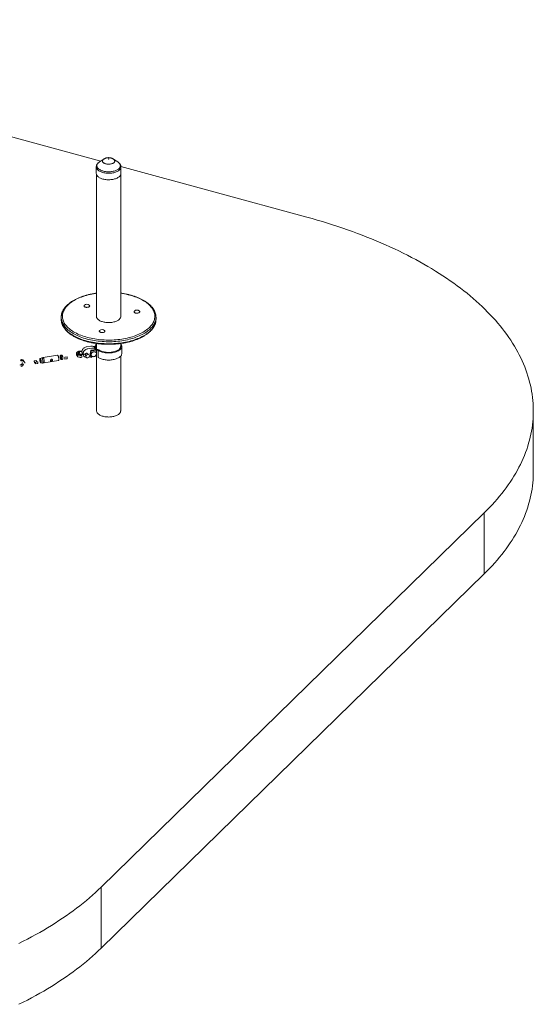
# Paper-space layout '_Trimetrisch' of a CAD drawing. Units: millimetres. Extents: x -3986 to 4280, y -2784 to 1875.
# Drawn here: x 2112 to 4280, y -2528 to 1624 of the extents above; entities that cross this region are included whole.
import ezdxf

# ---------------------------------------------------------------- set-up
doc = ezdxf.new("R2010")
doc.units = ezdxf.units.MM

psp = doc.layouts.new('_Trimetrisch')

# ---------------------------------------------------------------- linework, layer by layer
at = {"color": 7, "linetype": 'Continuous', "lineweight": 15}
for p, q in [((2454.5, 1027.9), (260.1, 1624.3)), ((2435.9, 1003.5), (2435.9, 976)), ((2467.5, 1036.4), (2448.9, 1024.2)), ((2526.9, 1024.2), (2508.2, 1036.4)), ((3324.5, 791.4), (2539.8, 1004.7)), ((2539.9, 976), (2539.9, 1003.5)), ((2437.1, 970.3), (2437.1, 369.1)), ((2538.7, 369.1), (2538.7, 970.3)), ((2287.9, 369.2), (2287.9, 360.6)), ((2687.9, 360.6), (2687.9, 369.2)), ((2437.1, 258.6), (2437.1, 233.7)), ((2538.7, 245.2), (2538.7, 258.6)), ((2272.2, 209.7), (2210.9, 200)), ((2352.7, 217.6), (2352.7, 209.5)), ((2427.6, 246), (2424.7, 245.5)), ((2437.1, 231.3), (2437.1, 225.8)), ((2437.1, 222.7), (2437.1, -25.1)), ((2543.4, 217.5), (2543.4, 247.5)), ((2133, 179.9), (2130.2, 184.6)), ((2205.4, 198.4), (2198.7, 195.6)), ((2201.7, 177), (2208.9, 176.4)), ((2214.6, 176.7), (2276, 186.4)), ((2538.7, -25.1), (2538.7, 206)), ((4280.5, -282.3), (4280.5, -25.1)), ((2456.3, -2034.2), (4073.3, -456)), ((4073.3, -713.1), (4073.3, -456)), ((2456.3, -2291.4), (4073.3, -713.1)), ((2456.3, -2291.4), (2456.3, -2034.2))]:
    psp.add_line(p, q, dxfattribs=at)
at = {"color": 144, "linetype": 'Continuous', "lineweight": 0}
for p, q in [((2436.9, 247.7), (2437.1, 249.8)), ((2360.9, 217), (2360.6, 217.5)), ((2364.6, 217.9), (2364.6, 223.1)), ((2375.8, 228.3), (2365.1, 226.6)), ((2366.9, 223.6), (2375.2, 224.9)), ((2384, 215.5), (2372.8, 213.8)), ((2374.5, 210.8), (2385.7, 212.6)), ((2375, 200.6), (2375, 208.8)), ((2375.1, 222.6), (2375.1, 223.4)), ((2379.8, 215.5), (2379.8, 214.9)), ((2380.2, 211.4), (2379.9, 211.7)), ((2385.7, 212.6), (2384, 215.5)), ((2395.1, 244.6), (2412.3, 247.3)), ((2417.1, 239.5), (2399.9, 236.7)), ((2412.4, 228.7), (2413.7, 226.4)), ((2438.2, 233.9), (2413.1, 229.9)), ((2413.1, 229.9), (2414.4, 227.7)), ((2414.4, 227.7), (2436.4, 231.2)), ((2427.5, 243.5), (2432, 244.2)), ((2427.6, 243.5), (2427.6, 243.5)), ((2432.5, 235.4), (2432.5, 244.3)), ((2437.1, 229), (2436.7, 228.5)), ((2437.1, 223.8), (2437.1, 224.7)), ((2444, 230), (2444, 200)), ((2115.6, 190.4), (2118.4, 185.7)), ((2131.6, 180.8), (2131.3, 182.1)), ((2174.2, 185.4), (2183, 186.8)), ((2176.4, 175.4), (2179, 175.8)), ((2179.4, 172.7), (2188.1, 174.1)), ((2180.2, 180), (2189, 181.4)), ((2312.1, 194.3), (2303.3, 192.9)), ((2312.4, 202.5), (2303.7, 201.1)), ((2404.6, 200.6), (2412.1, 201.8)), ((2412.4, 200.9), (2413.7, 198.7)), ((2412.8, 201.9), (2417.1, 202.6))]:
    psp.add_line(p, q, dxfattribs=at)
at = {"color": 8, "linetype": 'Continuous', "lineweight": 15, "flags": 128}
for points in [[(2533.9, 991), (2531.7, 989.1), (2529.3, 987.3), (2526.5, 985.6), (2523.5, 984), (2520.3, 982.5), (2516.8, 981.2), (2513.1, 980.1), (2509.3, 979.1), (2505.3, 978.3), (2501.2, 977.6), (2497, 977.1), (2492.7, 976.8), (2488.4, 976.7), (2484.1, 976.8), (2479.9, 977), (2475.7, 977.5), (2471.5, 978.1), (2467.5, 978.9), (2463.6, 979.8), (2459.9, 980.9), (2456.4, 982.2), (2453.1, 983.6), (2450, 985.2), (2447.2, 986.8), (2444.7, 988.6), (2442.4, 990.5), (2440.5, 992.5), (2438.9, 994.5), (2437.6, 996.7), (2436.7, 998.8), (2436.1, 1001), (2435.9, 1003.2), (2435.9, 1003.5)], [(2531.7, 996.5), (2529.6, 994.6), (2527.2, 992.9), (2524.5, 991.2), (2521.5, 989.7), (2518.3, 988.3), (2514.9, 987), (2511.3, 985.9), (2507.5, 985), (2503.5, 984.2), (2499.5, 983.6), (2495.4, 983.2), (2491.2, 982.9), (2487, 982.9), (2482.8, 983), (2478.6, 983.3), (2474.5, 983.8), (2470.5, 984.5), (2466.6, 985.3), (2462.9, 986.4), (2459.4, 987.5), (2456, 988.8), (2452.9, 990.3), (2450.1, 991.9), (2447.5, 993.6), (2445.2, 995.4), (2443.2, 997.3), (2441.6, 999.3), (2440.2, 1001.4), (2439.2, 1003.5), (2438.6, 1005.6), (2438.3, 1007.8), (2438.4, 1010), (2438.8, 1012.1), (2439.6, 1014.3), (2440.8, 1016.3), (2442.2, 1018.4), (2444, 1020.3), (2446.2, 1022.2), (2448.6, 1024), (2448.9, 1024.2)], [(2510.8, 1021.9), (2509.2, 1020.6), (2507.4, 1019.4), (2505.3, 1018.3), (2502.9, 1017.3), (2500.4, 1016.5), (2497.7, 1015.8), (2494.8, 1015.3), (2491.9, 1015), (2488.9, 1014.8), (2485.9, 1014.9), (2482.9, 1015.1), (2480, 1015.5), (2477.2, 1016), (2474.5, 1016.7), (2472, 1017.6), (2469.8, 1018.6), (2467.7, 1019.8), (2466, 1021.1), (2464.5, 1022.4), (2463.4, 1023.9), (2462.6, 1025.3), (2462.1, 1026.9), (2462, 1028.4), (2462.2, 1030), (2462.8, 1031.5), (2463.8, 1033), (2465, 1034.4), (2466.6, 1035.7), (2467.5, 1036.4)], [(2508.2, 1036.4), (2509.8, 1035.3), (2511.3, 1033.9), (2512.4, 1032.5), (2513.2, 1031), (2513.7, 1029.4), (2513.8, 1027.9), (2513.5, 1026.3), (2513, 1024.8), (2512, 1023.3), (2510.8, 1021.9)], [(2526.9, 1024.2), (2528.3, 1023.2), (2530.6, 1021.4), (2532.6, 1019.5), (2534.2, 1017.5), (2535.6, 1015.4), (2536.5, 1013.3), (2537.2, 1011.2), (2537.5, 1009), (2537.4, 1006.9), (2536.9, 1004.7), (2536.2, 1002.6), (2535, 1000.5), (2533.5, 998.5), (2531.7, 996.5)], [(2437.1, 470.4), (2432.6, 469.8), (2424.7, 468.5), (2416.9, 467), (2409.3, 465.4), (2401.8, 463.6), (2394.4, 461.6), (2387.3, 459.5), (2380.3, 457.2), (2373.4, 454.8), (2366.9, 452.2), (2360.5, 449.5), (2354.3, 446.7), (2348.4, 443.7), (2342.8, 440.6), (2337.4, 437.3), (2332.2, 434), (2327.4, 430.5), (2322.8, 427), (2318.6, 423.3), (2314.6, 419.6), (2311, 415.7), (2307.7, 411.8), (2304.7, 407.8), (2302, 403.8), (2299.7, 399.7), (2297.7, 395.6), (2296, 391.4), (2294.7, 387.2), (2293.8, 383), (2293.2, 378.7), (2292.9, 374.4), (2293, 370.2), (2293.4, 365.9), (2294.2, 361.7), (2295.4, 357.5), (2296.9, 353.3), (2298.7, 349.1), (2300.9, 345), (2303.4, 340.9), (2306.3, 336.9), (2309.4, 333), (2312.9, 329.1), (2316.8, 325.3), (2320.9, 321.6), (2325.3, 318), (2330, 314.5), (2335, 311.1), (2340.3, 307.9), (2345.8, 304.7), (2351.6, 301.6), (2357.7, 298.7), (2363.9, 295.9), (2370.4, 293.3), (2377.2, 290.8), (2384.1, 288.5), (2391.2, 286.3), (2398.4, 284.2), (2405.9, 282.4), (2413.5, 280.7), (2421.2, 279.1), (2429, 277.7), (2436.9, 276.5), (2445, 275.5), (2453.1, 274.7), (2461.3, 274), (2469.5, 273.5), (2477.7, 273.2), (2486, 273.1), (2494.3, 273.1), (2502.6, 273.3), (2510.8, 273.7), (2519, 274.3), (2527.1, 275.1), (2535.2, 276), (2543.2, 277.2), (2551.1, 278.5), (2558.9, 279.9), (2566.5, 281.6), (2574, 283.4), (2581.4, 285.3), (2588.5, 287.5), (2595.5, 289.7), (2602.3, 292.2), (2608.9, 294.7), (2615.3, 297.5), (2621.5, 300.3), (2627.4, 303.3), (2633, 306.4), (2638.4, 309.6), (2643.6, 313), (2648.4, 316.4), (2653, 320), (2657.2, 323.7), (2661.2, 327.4), (2664.8, 331.2), (2668.1, 335.1), (2671.1, 339.1), (2673.8, 343.2), (2676.1, 347.2), (2678.1, 351.4), (2679.8, 355.6), (2681.1, 359.8), (2682, 364), (2682.6, 368.3), (2682.9, 372.5), (2682.8, 376.8), (2682.3, 381), (2681.5, 385.3), (2680.4, 389.5), (2678.9, 393.7), (2677.1, 397.9), (2674.9, 402), (2672.4, 406), (2669.5, 410), (2666.3, 414), (2662.8, 417.8), (2659, 421.6), (2654.9, 425.3), (2650.5, 428.9), (2645.8, 432.4), (2640.8, 435.8), (2635.5, 439.1), (2630, 442.3), (2624.2, 445.3), (2618.1, 448.2), (2611.8, 451), (2605.3, 453.7), (2598.6, 456.1), (2591.7, 458.5), (2584.6, 460.7), (2577.4, 462.7), (2569.9, 464.6), (2562.3, 466.3), (2554.6, 467.9), (2546.8, 469.2), (2538.8, 470.4), (2538.7, 470.4)], [(2687.7, 365.2), (2687.3, 361.4), (2686.5, 357.2), (2685.4, 352.9), (2683.9, 348.6), (2682, 344.4), (2679.8, 340.3), (2677.3, 336.1), (2674.5, 332.1), (2671.3, 328.1), (2667.8, 324.2), (2664, 320.3), (2659.8, 316.6), (2655.4, 312.9), (2650.7, 309.4), (2645.7, 305.9), (2640.4, 302.6), (2634.8, 299.3), (2629, 296.2), (2623, 293.2), (2616.7, 290.4), (2610.2, 287.7), (2603.4, 285.1), (2596.5, 282.7), (2589.4, 280.4), (2582.1, 278.3), (2574.6, 276.4), (2567, 274.6), (2559.2, 273), (2551.3, 271.5), (2543.3, 270.2), (2535.2, 269.1), (2527, 268.2), (2518.8, 267.4), (2510.5, 266.8), (2502.2, 266.4), (2493.8, 266.2), (2485.4, 266.2), (2477, 266.3), (2468.7, 266.7), (2460.4, 267.2), (2452.1, 267.9), (2443.9, 268.7), (2435.8, 269.7), (2427.7, 271), (2419.8, 272.3), (2412, 273.9), (2404.3, 275.6), (2396.7, 277.5), (2389.4, 279.6), (2382.2, 281.8), (2375.2, 284.1), (2368.3, 286.6), (2361.7, 289.3), (2355.3, 292.1), (2349.2, 295), (2343.3, 298), (2337.6, 301.2), (2332.2, 304.5), (2327.1, 307.9), (2322.3, 311.5), (2317.7, 315.1), (2313.5, 318.8), (2309.5, 322.6), (2305.9, 326.5), (2302.6, 330.5), (2299.6, 334.5), (2296.9, 338.6), (2294.6, 342.7), (2292.6, 346.9), (2291, 351.2), (2289.7, 355.4), (2288.7, 359.7), (2288.1, 364), (2288.1, 364.9)], [(2288.1, 356.3), (2288.1, 355.4), (2288.7, 351.1), (2289.7, 346.8), (2291, 342.6), (2292.6, 338.3), (2294.6, 334.2), (2296.9, 330), (2299.6, 325.9), (2302.6, 321.9), (2305.9, 317.9), (2309.5, 314), (2313.5, 310.2), (2317.7, 306.5), (2322.3, 302.9), (2327.1, 299.4), (2332.2, 296), (2337.6, 292.7), (2343.3, 289.5), (2349.2, 286.4), (2355.3, 283.5), (2361.7, 280.7), (2368.3, 278), (2375.2, 275.5), (2382.2, 273.2), (2389.4, 271), (2396.7, 268.9), (2404.3, 267), (2412, 265.3), (2419.8, 263.8), (2427.7, 262.4), (2435.8, 261.2), (2443.9, 260.1), (2452.1, 259.3), (2460.4, 258.6), (2468.7, 258.1), (2477, 257.8), (2485.4, 257.6), (2493.8, 257.7), (2502.2, 257.9), (2510.5, 258.3), (2518.8, 258.9), (2527, 259.6), (2535.2, 260.5), (2543.3, 261.6), (2551.3, 262.9), (2559.2, 264.4), (2567, 266), (2574.6, 267.8), (2582.1, 269.7), (2589.4, 271.9), (2596.5, 274.1), (2603.4, 276.5), (2610.2, 279.1), (2616.7, 281.8), (2623, 284.7), (2629, 287.6), (2634.8, 290.8), (2640.4, 294), (2645.7, 297.3), (2650.7, 300.8), (2655.4, 304.4), (2659.8, 308), (2664, 311.8), (2667.8, 315.6), (2671.3, 319.5), (2674.5, 323.5), (2677.3, 327.6), (2679.8, 331.7), (2682, 335.9), (2683.9, 340.1), (2685.4, 344.3), (2686.5, 348.6), (2687.3, 352.9), (2687.7, 356.7)]]:
    psp.add_lwpolyline(points, dxfattribs=at)
at = {"color": 144, "linetype": 'Continuous', "lineweight": 0, "flags": 128}
for points in [[(2488.6, 1036.7), (2488.4, 1036.6), (2488.1, 1036.5), (2487.8, 1036.5), (2487.5, 1036.5), (2487.3, 1036.6), (2487.1, 1036.8), (2487.1, 1036.9), (2487.2, 1037.1), (2487.4, 1037.2), (2487.7, 1037.3), (2488, 1037.3), (2488.3, 1037.3), (2488.5, 1037.2), (2488.6, 1037), (2488.7, 1036.9), (2488.6, 1036.7)], [(2533.9, 963.5), (2531.7, 961.6), (2529.3, 959.8), (2526.5, 958.1), (2523.5, 956.5), (2520.3, 955.1), (2516.8, 953.8), (2513.1, 952.6), (2509.3, 951.6), (2505.3, 950.8), (2501.2, 950.1), (2497, 949.7), (2492.7, 949.4), (2488.4, 949.3), (2484.1, 949.3), (2479.9, 949.6), (2475.7, 950), (2471.5, 950.6), (2467.5, 951.4), (2463.6, 952.3), (2459.9, 953.5), (2456.4, 954.7), (2453.1, 956.1), (2450, 957.7), (2447.2, 959.4), (2444.7, 961.1), (2442.4, 963), (2440.5, 965), (2438.9, 967.1), (2437.6, 969.2), (2436.7, 971.3), (2436.1, 973.5), (2435.9, 975.8), (2435.9, 976)], [(2385.6, 420.2), (2385.5, 420.1), (2384.7, 419.1), (2384.2, 418.1), (2384.1, 417), (2384.4, 416), (2385, 414.9), (2386, 414), (2387.2, 413.1), (2388.7, 412.4), (2390.5, 411.8), (2392.4, 411.4), (2394.4, 411.2), (2396.5, 411.1)], [(2396.5, 411.1), (2398.6, 411.3), (2400.5, 411.6), (2402.4, 412.1), (2404, 412.7), (2405.5, 413.5), (2406.6, 414.4), (2407.4, 415.4), (2407.8, 416.4), (2408, 417.5), (2407.7, 418.6), (2407.1, 419.6), (2406.5, 420.2)], [(2437.1, 377.8), (2436.9, 377.2), (2436.5, 375), (2436.4, 372.8), (2436.7, 370.6), (2437.3, 368.4), (2438.3, 366.3), (2439.6, 364.2), (2441.3, 362.2), (2443.3, 360.3), (2445.5, 358.4), (2448.1, 356.6), (2450.9, 355), (2454, 353.5), (2457.3, 352.1), (2460.9, 350.9), (2464.6, 349.8), (2468.4, 348.9), (2472.5, 348.2), (2476.6, 347.6), (2480.7, 347.2), (2485, 347), (2489.2, 347), (2493.5, 347.1), (2497.7, 347.4), (2501.8, 347.9), (2505.9, 348.6), (2509.8, 349.5), (2513.6, 350.5), (2517.2, 351.7), (2520.6, 353), (2523.8, 354.4), (2526.7, 356), (2529.3, 357.7), (2531.7, 359.6), (2533.8, 361.5), (2535.6, 363.5), (2537, 365.5), (2538.1, 367.6), (2538.9, 369.8), (2539.3, 372), (2539.4, 374.2), (2539.1, 376.4), (2538.7, 377.8)], [(2596.8, 395.7), (2596.7, 395.6), (2595.9, 394.6), (2595.4, 393.6), (2595.3, 392.5), (2595.6, 391.4), (2596.2, 390.4), (2597.2, 389.5), (2598.4, 388.6), (2599.9, 387.9), (2601.7, 387.3), (2603.6, 386.9), (2605.6, 386.6), (2607.7, 386.6), (2609.8, 386.7), (2611.7, 387), (2613.6, 387.5), (2615.2, 388.2), (2616.7, 389), (2617.8, 389.9), (2618.6, 390.8), (2619, 391.9), (2619.1, 393), (2618.9, 394), (2618.3, 395), (2617.7, 395.7)], [(2450, 313.8), (2449.9, 313.7), (2449, 312.7), (2448.6, 311.6), (2448.5, 310.6), (2448.7, 309.5), (2449.4, 308.5), (2450.3, 307.5), (2451.6, 306.7), (2453.1, 305.9), (2454.8, 305.4), (2456.7, 304.9), (2458.8, 304.7), (2460.8, 304.7), (2462.9, 304.8), (2464.9, 305.1), (2466.7, 305.6), (2468.4, 306.2), (2469.8, 307), (2470.9, 307.9), (2471.7, 308.9), (2472.2, 310), (2472.3, 311), (2472, 312.1), (2471.4, 313.1), (2470.5, 314.1), (2470.5, 314.1)], [(2432.5, 249.2), (2432.3, 248.6), (2432, 248.1), (2431.6, 247.6), (2431, 247.2), (2430.3, 246.8), (2429.5, 246.4), (2428.6, 246.2), (2427.6, 246)], [(2538.7, 249.8), (2538.8, 248.8), (2538.9, 246.6), (2538.5, 244.4), (2537.9, 242.2), (2536.9, 240.1), (2535.5, 238), (2533.8, 236), (2531.8, 234.1), (2529.5, 232.3), (2526.9, 230.5), (2524, 228.9), (2520.9, 227.4), (2517.5, 226.1), (2514, 224.9), (2510.2, 223.9), (2506.3, 223), (2502.3, 222.3), (2498.2, 221.7), (2494, 221.4), (2489.7, 221.2), (2485.5, 221.2), (2481.3, 221.4), (2477.1, 221.8), (2472.9, 222.4), (2468.9, 223.1), (2465.1, 224), (2461.3, 225), (2457.8, 226.3), (2454.5, 227.6), (2451.4, 229.1), (2448.6, 230.8), (2446, 232.5)], [(2276, 186.4), (2276.3, 186.6), (2276.8, 187.1), (2277.1, 188), (2277.4, 189.2), (2277.5, 190.6), (2277.6, 192.3), (2277.5, 194.1), (2277.4, 196.1), (2277.1, 198.1), (2276.8, 200.1), (2276.3, 202.1), (2275.8, 203.9), (2275.3, 205.6), (2274.7, 207), (2274.1, 208.2), (2273.5, 209.1), (2272.9, 209.6), (2272.4, 209.8), (2272.2, 209.7)], [(2286.5, 192), (2287, 191.2), (2287.6, 190.8), (2288.1, 190.7), (2288.5, 191), (2288.8, 191.7), (2289.1, 192.7), (2289.2, 193.9), (2289.3, 195.4), (2289.2, 197.1), (2289.1, 198.9), (2288.8, 200.7), (2288.5, 202.5), (2288.1, 204.2), (2287.6, 205.8), (2287, 207.1), (2286.5, 208.2), (2286, 208.9), (2285.4, 209.3), (2284.9, 209.4), (2284.5, 209.1), (2284.2, 208.4), (2283.9, 207.5), (2283.8, 206.2), (2283.7, 204.7), (2283.8, 203), (2283.9, 201.3), (2284.2, 199.4), (2284.5, 197.6), (2284.9, 195.9), (2285.4, 194.4), (2286, 193), (2286.5, 192)], [(2293.3, 192.2), (2293.4, 192.3), (2293.8, 192.6), (2294.1, 193.3), (2294.3, 194.2), (2294.5, 195.5), (2294.5, 197), (2294.4, 198.6), (2294.2, 200.4), (2294, 202.1), (2293.6, 203.8), (2293.2, 205.4), (2292.7, 206.8), (2292.2, 208), (2291.6, 208.9), (2291.1, 209.4), (2290.6, 209.6), (2290.5, 209.6)], [(2352.8, 216.5), (2352.7, 217.9), (2352.9, 219.2), (2353.6, 220.5), (2354.7, 221.8), (2356.1, 222.9), (2356.7, 223.3)], [(2356.1, 214.8), (2356.1, 214.8), (2354.7, 213.6), (2353.6, 212.4), (2352.9, 211.1), (2352.7, 209.7), (2352.8, 208.3)], [(2365.1, 226.6), (2362.8, 226.1), (2360.8, 225.5), (2358.9, 224.7), (2357.3, 223.7), (2356, 222.7), (2355, 221.6), (2354.4, 220.4), (2354.2, 219.1), (2354.3, 217.9)], [(2375, 208.8), (2372.4, 208.5), (2369.7, 208.4), (2367.1, 208.5), (2364.5, 208.9), (2362.1, 209.4), (2359.9, 210.1), (2357.9, 211), (2356.1, 212), (2354.8, 213.2)], [(2356.1, 214.8), (2357.4, 213.8), (2358.9, 212.8), (2360.7, 212), (2362.8, 211.4), (2365, 210.9), (2367.4, 210.6), (2369.8, 210.5), (2372.2, 210.5), (2374.5, 210.8)], [(2360.6, 217.5), (2360.2, 218.4), (2360.2, 219.4), (2360.6, 220.3), (2361.3, 221.2), (2362.3, 222), (2363.6, 222.7), (2365.1, 223.2), (2366.9, 223.6)], [(2364.6, 217.9), (2362.2, 217.4), (2360.9, 217)], [(2372.8, 213.8), (2370.9, 213.6), (2369.1, 213.6), (2367.2, 213.8), (2365.5, 214.1), (2364, 214.6), (2362.6, 215.3), (2361.6, 216.1), (2360.9, 217)], [(2375.1, 223.4), (2375.3, 225.8), (2375.8, 228.2), (2376.6, 230.5), (2377.8, 232.8), (2379.2, 235), (2381, 237.1), (2382.9, 238.9), (2385.1, 240.6), (2387.5, 242), (2390, 243.2), (2392.5, 244), (2395.1, 244.6)], [(2399.9, 236.7), (2397.3, 236.2), (2394.7, 235.3), (2392.2, 234.1), (2389.8, 232.7), (2387.7, 231.1), (2385.7, 229.2), (2384, 227.2), (2382.5, 225), (2381.3, 222.7), (2380.5, 220.3), (2380, 217.9), (2379.8, 215.5)], [(2393.5, 208.1), (2393.1, 208.1), (2391.9, 208.5), (2390.9, 209.2), (2390.1, 210.2), (2389.7, 211.3), (2389.6, 212.5), (2389.9, 213.7), (2390.5, 214.9), (2391.3, 216), (2392.4, 216.9), (2393.7, 217.6), (2395.1, 218)], [(2412.3, 247.3), (2415, 247.6), (2417.5, 247.6), (2420, 247.2), (2422.4, 246.5), (2424.6, 245.6), (2426.5, 244.3), (2428.3, 242.8), (2429.7, 241.1), (2430.9, 239.2), (2431.7, 237.1), (2432.1, 235.8)], [(2413.7, 211.7), (2413.9, 209.9), (2414.4, 208.3), (2415.2, 206.8), (2416.4, 205.5), (2417.8, 204.5), (2419.4, 203.7), (2421.2, 203.2), (2423.2, 203.1), (2425.2, 203.2), (2427.2, 203.7), (2429.1, 204.5), (2430.9, 205.5), (2432.5, 206.8), (2433.9, 208.3), (2435.1, 210), (2435.9, 211.7), (2436.5, 213.5), (2436.6, 215.3), (2436.5, 217.1), (2435.9, 218.8), (2435.1, 220.2), (2433.9, 221.5), (2432.5, 222.6), (2430.9, 223.3), (2429.1, 223.8), (2427.2, 224), (2425.2, 223.8), (2423.2, 223.3), (2421.2, 222.6), (2419.4, 221.5), (2417.8, 220.2), (2416.4, 218.7), (2415.2, 217.1), (2414.4, 215.3), (2413.9, 213.5), (2413.7, 211.7)], [(2434.4, 233.3), (2433, 235), (2431.3, 236.5), (2429.3, 237.7), (2427.1, 238.7), (2424.7, 239.3), (2422.3, 239.7), (2419.7, 239.7), (2417.1, 239.5)], [(2432, 244.2), (2433, 244.4), (2433.9, 244.7), (2434.8, 245.1), (2435.5, 245.5), (2436.1, 246), (2436.5, 246.5), (2436.8, 247.1), (2436.9, 247.7)], [(2444, 200), (2446.9, 198.2), (2450, 196.6), (2453.3, 195.1), (2456.9, 193.8), (2460.6, 192.6), (2464.5, 191.5), (2468.6, 190.7), (2472.8, 190), (2477.1, 189.4), (2481.4, 189.1), (2485.8, 188.9), (2490.3, 188.9), (2494.6, 189.1), (2499, 189.5), (2503.3, 190), (2507.5, 190.7), (2511.5, 191.6), (2515.4, 192.7), (2519.2, 193.9), (2522.7, 195.2), (2526, 196.7), (2529.1, 198.3), (2531.9, 200.1), (2534.5, 201.9), (2536.7, 203.9), (2538.7, 205.9), (2540.3, 208.1), (2541.6, 210.2), (2542.5, 212.4), (2543.1, 214.7), (2543.4, 217), (2543.4, 217.5)], [(2115.2, 167.6), (2115.2, 167.8), (2115.2, 168), (2115.2, 168.2), (2115.3, 168.3), (2115.4, 168.3), (2115.4, 168.3), (2115.5, 168.2), (2115.6, 168.1)], [(2130.2, 184.6), (2130, 184.9), (2128.7, 186.6), (2127, 188), (2125.1, 189.2), (2122.9, 190), (2120.6, 190.5), (2118.1, 190.6), (2115.6, 190.4)], [(2118.4, 185.7), (2120.9, 186), (2123.4, 185.8), (2125.7, 185.3), (2127.9, 184.5), (2129.8, 183.3), (2131.5, 181.9), (2132.8, 180.2), (2133.8, 178.2), (2134.4, 176.1)], [(2124.2, 177.2), (2124, 177.1), (2123.7, 177), (2123.5, 176.9), (2123.4, 176.8), (2123.2, 176.7), (2123.2, 176.5), (2123.2, 176.4), (2123.3, 176.2)], [(2200.3, 178.2), (2200.9, 177.5), (2201.4, 177.1), (2201.9, 177), (2202.3, 177.3), (2202.6, 178), (2202.9, 178.9), (2203.1, 180.2), (2203.1, 181.7), (2203.1, 183.4), (2202.9, 185.1), (2202.6, 187), (2202.3, 188.8), (2201.9, 190.5), (2201.4, 192), (2200.9, 193.4), (2200.3, 194.4), (2199.8, 195.2), (2199.2, 195.6), (2198.8, 195.7), (2198.3, 195.4), (2198, 194.7), (2197.7, 193.7), (2197.6, 192.5), (2197.5, 191), (2197.6, 189.3), (2197.7, 187.5), (2198, 185.7), (2198.3, 183.9), (2198.8, 182.2), (2199.2, 180.6), (2199.8, 179.3), (2200.3, 178.2)], [(2208.9, 176.4), (2209, 176.4), (2209.5, 176.6), (2209.9, 177.2), (2210.2, 178.1), (2210.4, 179.3), (2210.6, 180.7), (2210.6, 182.4), (2210.5, 184.2), (2210.3, 186.2), (2210, 188.1), (2209.7, 190.1), (2209.2, 192), (2208.7, 193.7), (2208.2, 195.2), (2207.6, 196.5), (2207, 197.5), (2206.4, 198.1), (2205.9, 198.4), (2205.4, 198.4)], [(2212.7, 178.2), (2213.3, 177.3), (2213.9, 176.8), (2214.5, 176.7), (2215, 176.8), (2215.4, 177.4), (2215.7, 178.2), (2216, 179.4), (2216.1, 180.8), (2216.2, 182.5), (2216.1, 184.4), (2216, 186.3), (2215.7, 188.3), (2215.4, 190.4), (2215, 192.3), (2214.5, 194.2), (2213.9, 195.8), (2213.3, 197.3), (2212.7, 198.4), (2212.1, 199.3), (2211.5, 199.8), (2211, 200), (2210.5, 199.8), (2210, 199.3), (2209.7, 198.4), (2209.4, 197.2), (2209.3, 195.8), (2209.2, 194.1), (2209.3, 192.3), (2209.3, 191.6)], [(2354.8, 205.1), (2356.1, 203.9), (2357.9, 202.9), (2359.9, 202), (2362.1, 201.2), (2364.5, 200.7), (2367.1, 200.4), (2369.7, 200.3), (2372.4, 200.3), (2375, 200.6)], [(2417.1, 202.6), (2419.7, 203.2), (2420.4, 203.4)], [(2437.1, -25.1), (2437.3, -27.2), (2437.8, -29.4), (2438.6, -31.5), (2439.9, -33.6), (2441.4, -35.7), (2443.3, -37.6), (2445.5, -39.5), (2448, -41.3), (2450.7, -42.9), (2453.8, -44.5), (2457, -45.9), (2460.5, -47.1), (2464.2, -48.2)], [(2464.2, -48.2), (2468, -49.2), (2472, -50), (2476.1, -50.6), (2480.3, -51), (2484.5, -51.2), (2488.8, -51.3), (2493, -51.1), (2497.2, -50.8), (2501.4, -50.3), (2505.4, -49.7), (2509.3, -48.8), (2513.1, -47.8), (2516.7, -46.6), (2520.1, -45.3), (2523.3, -43.9), (2526.2, -42.3), (2528.9, -40.6), (2531.2, -38.7), (2533.3, -36.8), (2535.1, -34.8), (2536.5, -32.8), (2537.5, -30.6), (2538.3, -28.5), (2538.6, -26.3), (2538.7, -25.1)]]:
    psp.add_lwpolyline(points, dxfattribs=at)
at = {"color": 7, "linetype": 'Continuous', "lineweight": 15, "flags": 128}
for points in [[(4073.3, -456), (4084.9, -444.5), (4096.1, -432.9), (4107.1, -421.3), (4117.7, -409.5), (4128, -397.7), (4138, -385.8), (4147.7, -373.9), (4157, -361.8), (4166, -349.8), (4174.7, -337.6), (4183, -325.4), (4191, -313.1), (4198.7, -300.8), (4206, -288.4), (4213, -276), (4219.7, -263.5), (4226, -250.9), (4232, -238.4), (4237.6, -225.8), (4242.9, -213.1), (4247.9, -200.4), (4252.5, -187.7), (4256.7, -174.9), (4260.6, -162.1), (4264.2, -149.3), (4267.4, -136.5), (4270.3, -123.6), (4272.8, -110.7), (4274.9, -97.8), (4276.7, -84.9), (4278.2, -72), (4279.3, -59), (4280, -46.1), (4280.4, -33.1), (4280.5, -20.2), (4280.1, -7.2), (4279.5, 5.7), (4278.5, 18.6), (4277.1, 31.6), (4275.4, 44.5), (4273.3, 57.4), (4270.9, 70.3), (4268.1, 83.2), (4265, 96), (4261.5, 108.8), (4257.7, 121.6), (4253.5, 134.4), (4249, 147.1), (4244.2, 159.8), (4238.9, 172.5), (4233.4, 185.1), (4227.5, 197.7), (4221.3, 210.3), (4214.7, 222.8), (4207.8, 235.2), (4200.5, 247.6), (4192.9, 259.9), (4185, 272.2), (4176.7, 284.5), (4168.1, 296.6), (4159.2, 308.7), (4149.9, 320.8), (4140.4, 332.7), (4130.4, 344.6), (4120.2, 356.5), (4109.7, 368.2), (4098.8, 379.9), (4087.6, 391.5), (4076.1, 403), (4064.3, 414.4), (4052.2, 425.8), (4039.7, 437), (4027, 448.2), (4014, 459.3), (4000.6, 470.3), (3987, 481.1), (3973.1, 491.9), (3958.8, 502.6), (3944.3, 513.2), (3929.5, 523.6), (3914.4, 534), (3899.1, 544.2), (3883.4, 554.4), (3867.5, 564.4), (3851.3, 574.3), (3834.9, 584.1), (3818.1, 593.8), (3801.2, 603.3), (3783.9, 612.7), (3766.4, 622), (3748.7, 631.2), (3730.7, 640.2), (3712.4, 649.2), (3694, 657.9), (3675.2, 666.6), (3656.3, 675.1), (3637.1, 683.5), (3617.7, 691.7), (3598.1, 699.8), (3578.2, 707.7), (3558.2, 715.5), (3537.9, 723.2), (3517.4, 730.7), (3496.7, 738.1), (3475.9, 745.3), (3454.8, 752.3), (3433.5, 759.2), (3412.1, 766), (3390.4, 772.6), (3368.6, 779), (3346.6, 785.3), (3324.5, 791.4)], [(2287.9, 360.6), (2287.9, 359.7), (2288.1, 356.3)], [(2687.7, 356.7), (2687.8, 357.2), (2687.9, 360.6)], [(2444, 230), (2446.9, 228.2), (2450, 226.6), (2453.3, 225.1), (2456.9, 223.8), (2460.6, 222.6), (2464.5, 221.5), (2468.6, 220.7), (2472.8, 220), (2477.1, 219.4), (2481.4, 219.1), (2485.8, 218.9), (2490.3, 218.9), (2494.6, 219.1), (2499, 219.5), (2503.3, 220), (2507.5, 220.7), (2511.5, 221.6), (2515.4, 222.7), (2519.2, 223.9), (2522.7, 225.2), (2526, 226.7), (2529.1, 228.3), (2531.9, 230.1), (2534.5, 231.9), (2536.7, 233.9), (2538.7, 235.9), (2540.3, 238.1), (2541.6, 240.2), (2542.5, 242.4), (2543.1, 244.7), (2543.4, 247), (2543.3, 249.2), (2542.8, 251.5), (2542.1, 253.7), (2540.9, 255.9), (2539.4, 258.1), (2539, 258.7)], [(4073.3, -713.1), (4084.9, -701.6), (4096.1, -690.1), (4107.1, -678.4), (4117.7, -666.7), (4128, -654.9), (4138, -643), (4147.7, -631), (4157, -619), (4166, -606.9), (4174.7, -594.8), (4183, -582.5), (4191, -570.3), (4198.7, -557.9), (4206, -545.6), (4213, -533.1), (4219.7, -520.6), (4226, -508.1), (4232, -495.5), (4237.6, -482.9), (4242.9, -470.2), (4247.9, -457.5), (4252.5, -444.8), (4256.7, -432.1), (4260.6, -419.3), (4264.2, -406.4), (4267.4, -393.6), (4270.3, -380.7), (4272.8, -367.9), (4274.9, -355), (4276.7, -342), (4278.2, -329.1), (4279.3, -316.2), (4280, -303.2), (4280.4, -290.3), (4280.5, -282.3)], [(2109.3, -2270.9), (2127.3, -2261.9), (2145.2, -2252.7), (2162.7, -2243.4), (2180, -2234.1), (2197.1, -2224.5), (2213.8, -2214.9), (2230.4, -2205.1), (2246.6, -2195.3), (2262.6, -2185.3), (2278.3, -2175.1), (2293.7, -2164.9), (2308.9, -2154.6), (2323.8, -2144.2), (2338.3, -2133.6), (2352.6, -2123), (2366.6, -2112.2), (2380.3, -2101.3), (2393.8, -2090.4), (2406.9, -2079.3), (2419.7, -2068.2), (2432.2, -2057), (2444.4, -2045.6), (2456.3, -2034.2)], [(2109.3, -2528), (2127.3, -2519), (2145.2, -2509.9), (2162.7, -2500.6), (2180, -2491.2), (2197.1, -2481.7), (2213.8, -2472), (2230.4, -2462.3), (2246.6, -2452.4), (2262.6, -2442.4), (2278.3, -2432.3), (2293.7, -2422.1), (2308.9, -2411.7), (2323.8, -2401.3), (2338.3, -2390.8), (2352.6, -2380.1), (2366.6, -2369.3), (2380.3, -2358.5), (2393.8, -2347.5), (2406.9, -2336.5), (2419.7, -2325.4), (2432.2, -2314.1), (2444.4, -2302.8), (2456.3, -2291.4)]]:
    psp.add_lwpolyline(points, dxfattribs=at)
at = {"color": 8, "linetype": 'Continuous', "lineweight": 15}
psp.add_arc((2522.2, 1004.3), 17.7, 311.2748, 357.604, dxfattribs=at)
at = {"color": 144, "linetype": 'Continuous', "lineweight": 0}
for centre, radius, start, end in [((2522.2, 976.9), 17.7, 311.2875, 357.3506), ((2389.7, 222.4), 14.6, 179.5095, 212.7741), ((2395.1, 215), 15.4, 192.5578, 266.439), ((2389.2, 222.9), 6.98, 290.4392, 311.5122), ((2400.3, 203.6), 8.19, 122.17, 177.2863), ((2396.2, 213.8), 4.33, 337.5327, 105.2776), ((2401, 203.5), 8.68, 72.56, 125.535), ((2401.9, 206.5), 5.58, 359.6547, 71.624), ((2456.6, 214.8), 46.4, 162.6005, 197.3995), ((2458, 212.6), 46.4, 162.6005, 197.3995), ((2422.3, 224.8), 14.9, 359.6695, 25.2114), ((2419.3, 223.9), 17.8, 341.0786, 359.6362), ((2438.5, 220.1), 11.3, 60.9126, 100.623), ((2440.3, 223.1), 11, 58.8541, 100.9891), ((2113.8, 178), 10.5, 277.5466, 355.5972), ((2114.4, 176.9), 8.83, 277.5466, 355.5972), ((2117.3, 172.2), 8.83, 277.5466, 355.5972), ((2117.5, 171.8), 10.5, 277.5466, 355.5972), ((2127.4, 172.9), 1.98, 225.3129, 284.278), ((2233, 189.1), 23, 192.5351, 208.2297), ((2397.7, 204), 5.58, 179.6547, 251.624), ((2398.6, 207), 8.68, 252.56, 305.535), ((2399.3, 206.8), 8.19, 302.17, 357.2863), ((2114.2, 161.5), 4.61, 359.3667, 25.3302)]:
    psp.add_arc(centre, radius, start, end, dxfattribs=at)
at = {"color": 7, "linetype": 'Continuous', "lineweight": 15}
for centre, radius, start, end in [((2396, 409), 15.3, 47.1592, 132.8408), ((2607.2, 384.5), 15.3, 47.1592, 132.8408), ((2341, 369.2), 53.1, 175.3647, 184.6532), ((2634.8, 369.2), 53.1, 355.7225, 4.3609), ((2460.4, 302.5), 15.3, 47.1592, 132.8408), ((2450.8, 246.6), 18.5, 139.0528, 171.8291)]:
    psp.add_arc(centre, radius, start, end, dxfattribs=at)
for points, knots in [([(2508.2, 1036.4), (2507.4, 1036.9), (2505.8, 1037.9), (2503.2, 1039.2), (2500.4, 1040.3), (2497.4, 1041.3), (2494.3, 1041.9), (2491.2, 1042.3), (2487.8, 1042.5), (2484.4, 1042.3), (2481, 1041.9), (2477.7, 1041.1), (2474.7, 1040.1), (2471.8, 1038.8), (2469.4, 1037.6), (2468.1, 1036.7), (2467.7, 1036.5)], [0, 0, 0, 0, 0.0631102, 0.1339636, 0.2050684, 0.2768282, 0.3497571, 0.4244731, 0.5016551, 0.5819455, 0.6657606, 0.7409833, 0.8158167, 0.8903345, 0.964656, 1, 1, 1, 1]), ([(2449.4, 1024.5), (2449.3, 1024.4), (2448.1, 1023.7), (2446.2, 1022.3), (2443.8, 1020.2), (2441.6, 1018), (2439.8, 1015.7), (2438.3, 1013.2), (2437.2, 1010.7), (2436.4, 1008.2), (2436, 1005.8), (2435.9, 1004.2), (2435.9, 1003.5)], [0, 0, 0, 0, 0.018935, 0.13743, 0.25562, 0.372647, 0.487498, 0.599301, 0.707628, 0.812601, 0.914788, 1, 1, 1, 1]), ([(2539.9, 1003.6), (2539.9, 1004.3), (2539.8, 1005.8), (2539.4, 1008.2), (2538.7, 1010.6), (2537.6, 1012.9), (2536.3, 1015.2), (2534.7, 1017.4), (2532.8, 1019.5), (2530.5, 1021.5), (2528.3, 1023.3), (2526.8, 1024.2), (2526.1, 1024.6)], [0, 0, 0, 0, 0.083789, 0.182308, 0.281211, 0.381435, 0.483801, 0.588923, 0.697099, 0.808217, 0.921761, 1, 1, 1, 1]), ([(2437.1, 471.2), (2435.7, 471), (2431.8, 470.5), (2425.4, 469.4), (2417.9, 468.1), (2410.5, 466.5), (2403.2, 464.8), (2396.1, 463), (2389.1, 461), (2382.3, 458.9), (2375.6, 456.6), (2369.1, 454.2), (2362.8, 451.7), (2356.6, 449), (2350.7, 446.2), (2345, 443.3), (2339.6, 440.2), (2334.3, 437.1), (2329.3, 433.8), (2324.5, 430.4), (2320, 426.9), (2315.8, 423.3), (2311.8, 419.6), (2308.2, 415.8), (2304.8, 412), (2301.7, 408.1), (2298.9, 404.1), (2296.4, 400), (2294.2, 395.9), (2292.4, 391.7), (2290.8, 387.6), (2289.6, 383.3), (2288.7, 379.1), (2288.2, 375.9), (2288.1, 374.1), (2288.1, 373.8)], [0, 0, 0, 0, 0.016844, 0.048351, 0.079863, 0.111384, 0.142913, 0.174452, 0.206001, 0.237561, 0.269134, 0.30072, 0.33232, 0.363934, 0.395562, 0.427204, 0.45886, 0.490528, 0.522206, 0.55389, 0.585574, 0.617251, 0.648911, 0.680542, 0.712132, 0.743663, 0.775119, 0.806482, 0.837736, 0.868869, 0.899871, 0.930744, 0.961497, 0.992145, 1, 1, 1, 1]), ([(2687.7, 373.5), (2687.6, 374.7), (2687.4, 377.3), (2686.6, 381.4), (2685.6, 385.5), (2684.2, 389.7), (2682.5, 393.8), (2680.5, 397.9), (2678.2, 402), (2675.6, 406), (2672.7, 409.9), (2669.5, 413.8), (2666, 417.6), (2662.2, 421.3), (2658.1, 424.9), (2653.7, 428.5), (2649.1, 431.9), (2644.3, 435.3), (2639.2, 438.5), (2633.8, 441.6), (2628.2, 444.6), (2622.4, 447.5), (2616.4, 450.2), (2610.2, 452.9), (2603.8, 455.3), (2597.2, 457.7), (2590.5, 459.9), (2583.6, 461.9), (2576.5, 463.9), (2569.3, 465.6), (2562, 467.2), (2554.5, 468.7), (2547, 470), (2541.7, 470.8), (2538.9, 471.2), (2538.7, 471.2)], [0, 0, 0, 0, 0.026169, 0.056644, 0.087175, 0.117792, 0.148517, 0.179363, 0.210334, 0.241428, 0.272636, 0.303943, 0.335334, 0.366793, 0.398302, 0.429849, 0.461419, 0.493004, 0.524595, 0.556184, 0.587767, 0.619341, 0.650904, 0.682455, 0.713994, 0.745519, 0.777033, 0.808534, 0.840024, 0.871504, 0.902974, 0.934435, 0.965888, 0.997334, 1, 1, 1, 1]), ([(2288.1, 356), (2288.2, 355.2), (2288.3, 353), (2289, 349.4), (2289.9, 345.2), (2291.3, 341), (2292.9, 336.9), (2294.8, 332.8), (2297, 328.7), (2299.6, 324.7), (2302.4, 320.8), (2305.6, 316.9), (2309, 313.1), (2312.8, 309.3), (2316.8, 305.7), (2321.1, 302.1), (2325.6, 298.6), (2330.4, 295.3), (2335.5, 292), (2340.8, 288.9), (2346.3, 285.9), (2352.1, 283), (2358, 280.2), (2364.2, 277.5), (2370.6, 275), (2377.1, 272.6), (2383.8, 270.4), (2390.7, 268.3), (2397.7, 266.4), (2404.9, 264.6), (2412.2, 262.9), (2419.6, 261.4), (2427.1, 260.1), (2434.7, 258.9), (2442.4, 257.9), (2450.2, 257), (2458, 256.3), (2465.9, 255.8), (2473.8, 255.4), (2481.7, 255.2), (2489.7, 255.2), (2497.6, 255.3), (2505.5, 255.6), (2513.4, 256), (2521.3, 256.6), (2529.1, 257.4), (2536.8, 258.3), (2544.5, 259.4), (2552.1, 260.7), (2559.5, 262.1), (2566.9, 263.6), (2574.1, 265.4), (2581.2, 267.2), (2588.2, 269.2), (2595, 271.4), (2601.6, 273.7), (2608.1, 276.1), (2614.4, 278.7), (2620.5, 281.4), (2626.3, 284.2), (2632, 287.2), (2637.4, 290.3), (2642.6, 293.5), (2647.6, 296.8), (2652.3, 300.2), (2656.7, 303.7), (2660.9, 307.3), (2664.8, 311), (2668.4, 314.8), (2671.7, 318.7), (2674.7, 322.6), (2677.5, 326.7), (2679.9, 330.7), (2682, 334.8), (2683.8, 339), (2685.2, 343.2), (2686.4, 347.4), (2687.2, 351.6), (2687.6, 354.6), (2687.7, 356.2), (2687.7, 356.4)], [0, 0, 0, 0, 0.007101, 0.019769, 0.032457, 0.045179, 0.057943, 0.070757, 0.083623, 0.096541, 0.109507, 0.122516, 0.135561, 0.148636, 0.161733, 0.174847, 0.187972, 0.201104, 0.214239, 0.227374, 0.240506, 0.253636, 0.26676, 0.27988, 0.292995, 0.306104, 0.319208, 0.332308, 0.345402, 0.358492, 0.371578, 0.38466, 0.397738, 0.410814, 0.423887, 0.436958, 0.450027, 0.463095, 0.476161, 0.489227, 0.502292, 0.515357, 0.528423, 0.541489, 0.554556, 0.567624, 0.580694, 0.593767, 0.606841, 0.619919, 0.633, 0.646084, 0.659173, 0.672266, 0.685363, 0.698466, 0.711575, 0.724689, 0.737809, 0.750935, 0.764067, 0.777204, 0.790346, 0.803492, 0.816641, 0.829788, 0.842932, 0.856068, 0.86919, 0.882294, 0.895373, 0.908418, 0.921423, 0.934382, 0.947289, 0.960143, 0.972943, 0.985693, 0.998403, 1, 1, 1, 1]), ([(2290.5, 209.7), (2290, 209.6), (2288.7, 209.3), (2286.9, 209.3), (2285.6, 209.4), (2285.2, 209.4)], [0, 0, 0, 0, 0.2768414, 0.7712341, 1, 1, 1, 1]), ([(2123.2, 176.4), (2123.2, 176.2), (2123.2, 175.6), (2122.9, 174.5), (2122.3, 173.1), (2121.5, 171.9), (2120.4, 170.7), (2119.2, 169.8), (2117.8, 169), (2116.5, 168.5), (2115.7, 168.4), (2115.4, 168.3)], [0, 0, 0, 0, 0.0601189, 0.1856601, 0.3100448, 0.4333357, 0.5560704, 0.678519, 0.8007726, 0.9228428, 1, 1, 1, 1]), ([(2242.1, 186.6), (2242.1, 186.9), (2242.1, 187.2), (2242.3, 187.8), (2242.3, 188.1), (2242.5, 188.7), (2242.7, 189), (2243, 189.6), (2243.2, 189.9), (2243.6, 190.4), (2243.8, 190.7), (2244.2, 191.1), (2244.5, 191.3), (2244.9, 191.6), (2245, 191.7), (2245.3, 191.8), (2245.5, 191.9), (2245.9, 192.1), (2246.2, 192.2), (2246.9, 192.3), (2247.2, 192.3), (2247.8, 192.3), (2248.1, 192.2), (2248.8, 192), (2249.1, 191.9), (2249.6, 191.6), (2249.9, 191.4), (2250.3, 191), (2250.6, 190.8), (2250.9, 190.5), (2250.9, 190.3), (2251.1, 190.1), (2251.2, 190), (2251.4, 189.6), (2251.5, 189.3), (2251.6, 188.7), (2251.7, 188.4), (2251.7, 188), (2251.7, 187.9), (2251.6, 187.6), (2251.6, 187.5), (2251.5, 187), (2251.4, 186.8), (2251.2, 186.4), (2251.1, 186.3), (2250.9, 186), (2250.9, 185.9), (2250.6, 185.6), (2250.4, 185.4), (2249.9, 185), (2249.6, 184.8), (2249.1, 184.5), (2248.8, 184.3), (2248.2, 184.1), (2247.8, 184), (2247.2, 183.8), (2246.9, 183.7), (2246.3, 183.6), (2245.9, 183.6), (2245.3, 183.6), (2245.1, 183.6), (2244.5, 183.6), (2244.2, 183.7), (2243.8, 183.9), (2243.6, 184), (2243.2, 184.2), (2243, 184.4), (2242.7, 184.7), (2242.5, 184.9), (2242.3, 185.3), (2242.3, 185.6), (2242.1, 186.1), (2242.1, 186.3), (2242.1, 186.6)], [0, 0, 0, 0, 0.03125, 0.03125, 0.0625, 0.0625, 0.09375, 0.09375, 0.125, 0.125, 0.15625, 0.15625, 0.1875, 0.1875, 0.203125, 0.203125, 0.21875, 0.21875, 0.25, 0.25, 0.28125, 0.28125, 0.3125, 0.3125, 0.34375, 0.34375, 0.375, 0.375, 0.40625, 0.40625, 0.421875, 0.421875, 0.4375, 0.4375, 0.46875, 0.46875, 0.5, 0.5, 0.515625, 0.515625, 0.53125, 0.53125, 0.5625, 0.5625, 0.578125, 0.578125, 0.59375, 0.59375, 0.625, 0.625, 0.65625, 0.65625, 0.6875, 0.6875, 0.71875, 0.71875, 0.75, 0.75, 0.78125, 0.78125, 0.8125, 0.8125, 0.84375, 0.84375, 0.875, 0.875, 0.90625, 0.90625, 0.9375, 0.9375, 0.96875, 0.96875, 1, 1, 1, 1]), ([(2288.2, 190.8), (2288.8, 191), (2290.4, 191.6), (2292.1, 192.1), (2293.2, 192.2), (2293.3, 192.2)], [0, 0, 0, 0, 0.410644, 0.926535, 1, 1, 1, 1])]:
    psp.add_open_spline(points, degree=3, knots=knots, dxfattribs=at)
at = {"color": 144, "linetype": 'Continuous', "lineweight": 0}
for points, knots in [([(2352.8, 208.3), (2352.8, 208.8), (2352.7, 209.2), (2352.7, 209.9), (2352.7, 210.1), (2352.7, 210.6), (2352.7, 210.8), (2352.7, 211.5), (2352.7, 212), (2352.7, 212.7), (2352.7, 212.9), (2352.7, 213.3), (2352.7, 213.7), (2352.7, 214.1), (2352.7, 214.5), (2352.7, 214.7), (2352.7, 215.2), (2352.7, 215.4), (2352.7, 215.9), (2352.7, 216.1), (2352.7, 216.3), (2352.7, 216.4), (2352.8, 216.4), (2352.8, 216.5), (2352.8, 216.5)], [0, 0, 0, 0, 0.125, 0.125, 0.1875, 0.1875, 0.25, 0.25, 0.375, 0.375, 0.4375, 0.4375, 0.5, 0.5625, 0.5625, 0.625, 0.625, 0.75, 0.75, 0.875, 0.875, 0.9375, 0.9375, 1, 1, 1, 1]), ([(2354.3, 217.9), (2354.4, 217.6), (2354.4, 217.4), (2354.4, 216.9), (2354.4, 216.7), (2354.5, 216.5)], [0, 0, 0, 0, 0.5, 0.5, 1, 1, 1, 1]), ([(2354.7, 216.1), (2354.9, 215.8), (2355.1, 215.6), (2355.6, 215.3), (2355.9, 215.1), (2356.1, 214.8)], [0, 0, 0, 0, 0.5, 0.5, 1, 1, 1, 1]), ([(2354.8, 213.2), (2354.9, 212.8), (2355.1, 212.4), (2355.4, 211.7), (2355.4, 211.5), (2355.6, 211.1), (2355.6, 210.8), (2355.8, 210.4), (2355.8, 210.2), (2355.9, 209.7), (2356, 209.5), (2356.1, 208.8), (2356.1, 208.4), (2356.1, 207.6), (2356.1, 207.2), (2356, 206.7), (2355.9, 206.6), (2355.8, 206.3), (2355.8, 206.1), (2355.6, 205.9), (2355.6, 205.8), (2355.4, 205.6), (2355.4, 205.5), (2355.1, 205.2), (2354.9, 205.1), (2354.8, 205.1)], [0, 0, 0, 0, 0.125, 0.125, 0.1875, 0.1875, 0.25, 0.25, 0.3125, 0.3125, 0.375, 0.375, 0.5, 0.5, 0.625, 0.625, 0.6875, 0.6875, 0.75, 0.75, 0.8125, 0.8125, 0.875, 0.875, 1, 1, 1, 1]), ([(2134.4, 176.1), (2134.3, 176.6), (2134.1, 177), (2133.9, 177.7), (2133.8, 177.9), (2133.6, 178.3), (2133.5, 178.5), (2133.3, 178.8), (2133.3, 179), (2133.1, 179.4), (2133, 179.5), (2132.7, 180), (2132.6, 180.3), (2132.3, 180.7), (2132.2, 180.9), (2132, 181.1), (2132, 181.2), (2131.9, 181.3), (2131.9, 181.3), (2131.8, 181.3), (2131.8, 181.3), (2131.7, 181.3), (2131.7, 181.3), (2131.7, 181.1), (2131.6, 181), (2131.6, 180.8)], [0, 0, 0, 0, 0.125, 0.125, 0.1875, 0.1875, 0.25, 0.25, 0.3125, 0.3125, 0.375, 0.375, 0.5, 0.5, 0.625, 0.625, 0.6875, 0.6875, 0.75, 0.75, 0.8125, 0.8125, 0.875, 0.875, 1, 1, 1, 1]), ([(2174.2, 185.4), (2174.2, 184.5), (2174.2, 183.7), (2174.3, 182), (2174.4, 181.1), (2174.5, 180.3)], [0, 0, 0, 0, 0.5, 0.5, 1, 1, 1, 1]), ([(2174.5, 180.3), (2174.6, 179.9), (2174.7, 179.4), (2175, 178.6), (2175.1, 178.2), (2175.6, 177), (2176, 176.2), (2176.4, 175.4)], [0, 0, 0, 0, 0.25, 0.25, 0.5, 0.5, 1, 1, 1, 1]), ([(2179.4, 172.7), (2179.2, 173.3), (2179.1, 173.8), (2178.9, 175), (2178.9, 175.6), (2179, 176.2)], [0, 0, 0, 0, 0.5, 0.5, 1, 1, 1, 1]), ([(2179, 176.2), (2179, 176.5), (2179.1, 176.8), (2179.2, 177.5), (2179.3, 177.8), (2179.6, 178.7), (2179.9, 179.3), (2180.2, 180)], [0, 0, 0, 0, 0.25, 0.25, 0.5, 0.5, 1, 1, 1, 1]), ([(2183, 186.8), (2183.4, 186), (2183.8, 185.2), (2184.4, 183.6), (2184.7, 182.8), (2184.9, 181.9)], [0, 0, 0, 0, 0.5, 0.5, 1, 1, 1, 1]), ([(2184.9, 181.9), (2184.9, 181.8), (2185, 181.4), (2185, 181), (2185, 180.7)], [0, 0, 0, 0, 0.3000739, 1, 1, 1, 1]), ([(2188.1, 174.1), (2188.4, 174.8), (2188.7, 175.4), (2189.1, 176.6), (2189.2, 177.2), (2189.3, 177.9)], [0, 0, 0, 0, 0.5, 0.5, 1, 1, 1, 1]), ([(2189.3, 177.9), (2189.4, 178.2), (2189.4, 178.5), (2189.4, 179.1), (2189.3, 179.4), (2189.2, 180.2), (2189.1, 180.8), (2189, 181.4)], [0, 0, 0, 0, 0.25, 0.25, 0.5, 0.5, 1, 1, 1, 1]), ([(2250.4, 190.9), (2250.4, 190.8), (2250.6, 190.3), (2250.5, 189.4), (2250, 188.3), (2249, 187.3), (2247.7, 186.6), (2246.1, 186.1), (2244.7, 185.9), (2243.4, 185.8), (2242.5, 185.9), (2242.2, 186.2), (2242.2, 186.2)], [0, 0, 0, 0, 0.021629, 0.13755, 0.247352, 0.365357, 0.501415, 0.619036, 0.737461, 0.838842, 0.975256, 1, 1, 1, 1]), ([(2303.7, 201.1), (2303.4, 200.4), (2303.2, 199.7), (2302.8, 198.3), (2302.7, 197.6), (2302.7, 196.9)], [0, 0, 0, 0, 0.5, 0.5, 1, 1, 1, 1]), ([(2302.7, 196.9), (2302.7, 196.2), (2302.7, 195.5), (2302.9, 194.2), (2303.1, 193.5), (2303.3, 192.9)], [0, 0, 0, 0, 0.5, 0.5, 1, 1, 1, 1]), ([(2313, 198.6), (2313, 197.9), (2312.9, 197.1), (2312.6, 195.7), (2312.3, 195), (2312.1, 194.3)], [0, 0, 0, 0, 0.5, 0.5, 1, 1, 1, 1]), ([(2312.4, 202.5), (2312.6, 201.9), (2312.8, 201.3), (2313, 199.9), (2313, 199.2), (2313, 198.6)], [0, 0, 0, 0, 0.5, 0.5, 1, 1, 1, 1])]:
    psp.add_open_spline(points, degree=3, knots=knots, dxfattribs=at)
psp.add_open_spline([(2354.5, 216.5), (2354.5, 216.3), (2354.6, 216.2), (2354.7, 216.1)], degree=3, dxfattribs=at)

doc.saveas('drawing.dxf')
